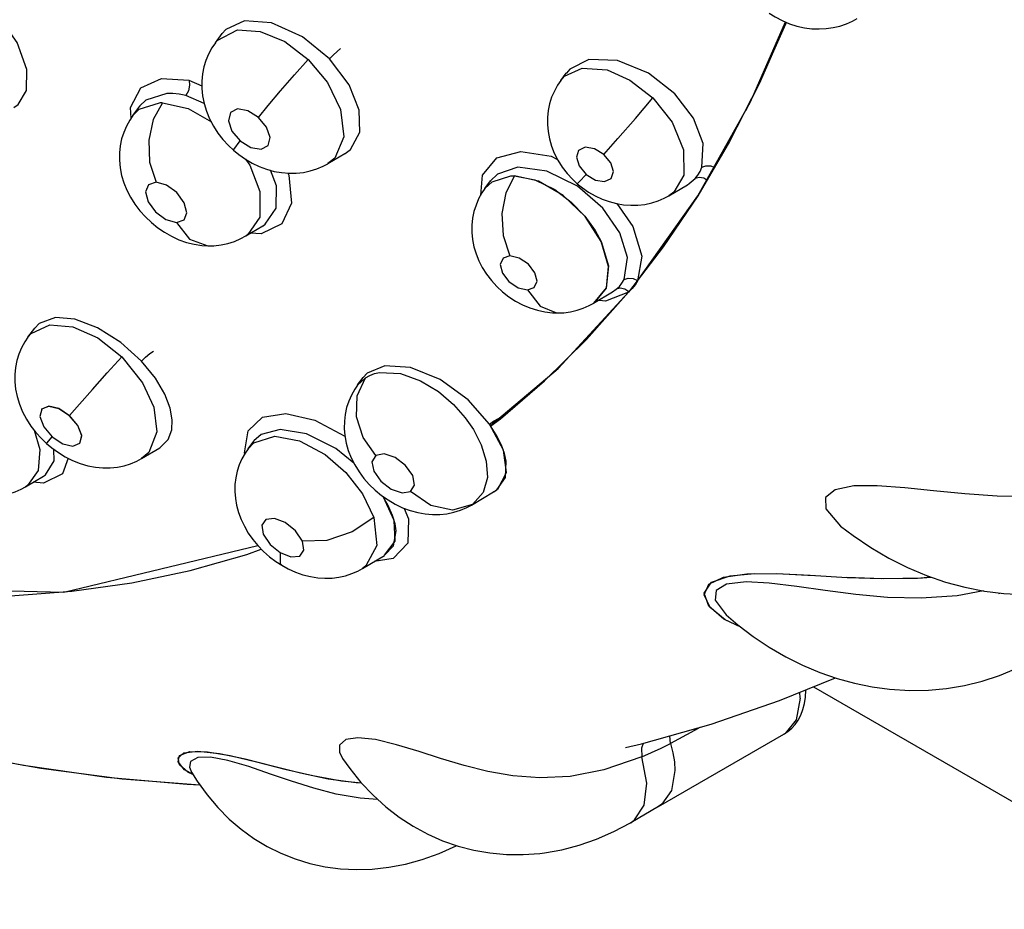
# Model space of a CAD drawing. Units: inches. Extents: x 0.7 to 21.3, y 0.5 to 16.
# Drawn here: x 4.8 to 5, y 12.6 to 12.7 of the extents above; entities that cross this region are included whole.
import ezdxf

# ---------------------------------------------------------------- set-up
doc = ezdxf.new("R2010")
doc.units = ezdxf.units.IN
doc.header["$LTSCALE"] = 1.21
doc.header["$MEASUREMENT"] = 0
doc.layers.get('0').update_dxf_attribs({"linetype": 'CONTINUOUS'})
doc.layers.add('AXIS', color=7, linetype='CONTINUOUS')

msp = doc.modelspace()

# ---------------------------------------------------------------- linework, layer by layer
at = {"color": 7, "linetype": 'CONTINUOUS'}
for p, q in [((4.82634, 12.73208), (4.82276, 12.73044)), ((4.82077, 12.72791), (4.82205, 12.72964)), ((4.82206, 12.72965), (4.82205, 12.72964)), ((4.82276, 12.73044), (4.82206, 12.72965)), ((4.82206, 12.72965), (4.82206, 12.72966)), ((4.82076, 12.7279), (4.82077, 12.72791)), ((4.89193, 12.72471), (4.8883, 12.72288)), ((4.88659, 12.72071), (4.88764, 12.72212)), ((4.88765, 12.72214), (4.88764, 12.72212)), ((4.88764, 12.72212), (4.88765, 12.72213)), ((4.8883, 12.72288), (4.88765, 12.72214)), ((4.88765, 12.72214), (4.88766, 12.72215)), ((4.81575, 12.72075), (4.81819, 12.71973)), ((4.88658, 12.7207), (4.88659, 12.72071)), ((4.80752, 12.71699), (4.80638, 12.71586)), ((4.81155, 12.71825), (4.80752, 12.71699)), ((4.81864, 12.71631), (4.81513, 12.71783)), ((4.80505, 12.71406), (4.80636, 12.71584)), ((4.80638, 12.71586), (4.80636, 12.71584)), ((4.80636, 12.71584), (4.80638, 12.71586)), ((4.80638, 12.71586), (4.80639, 12.71587)), ((4.80504, 12.71405), (4.80505, 12.71406)), ((4.8422, 12.70488), (4.84546, 12.70681)), ((4.84546, 12.70681), (4.84548, 12.70682)), ((4.84548, 12.70682), (4.84549, 12.70682)), ((4.8717, 12.7027), (4.87443, 12.70596)), ((4.84219, 12.70488), (4.84219, 12.70488)), ((4.87839, 12.70419), (4.87451, 12.70286)), ((4.87135, 12.6989), (4.8717, 12.7027)), ((4.87215, 12.70015), (4.87322, 12.7016)), ((4.87323, 12.7016), (4.87322, 12.7016)), ((4.87451, 12.70286), (4.87323, 12.7016)), ((4.87323, 12.7016), (4.87324, 12.70163)), ((4.87778, 12.70256), (4.88164, 12.7018)), ((4.88234, 12.70154), (4.87778, 12.70256)), ((4.88164, 12.7018), (4.88546, 12.69994)), ((4.88706, 12.69883), (4.88234, 12.70154)), ((4.87215, 12.70014), (4.87215, 12.70015)), ((4.90719, 12.69877), (4.91072, 12.70086)), ((4.91071, 12.70085), (4.91072, 12.70086)), ((4.91072, 12.70086), (4.91073, 12.70086)), ((4.91073, 12.70086), (4.91072, 12.70086)), ((4.89126, 12.6948), (4.88706, 12.69883)), ((4.90719, 12.69877), (4.90718, 12.69877)), ((4.89119, 12.69488), (4.89316, 12.69214)), ((4.89428, 12.69006), (4.89126, 12.6948)), ((4.82658, 12.6911), (4.82984, 12.69305)), ((4.82985, 12.69305), (4.82986, 12.69306)), ((4.89316, 12.69214), (4.8943, 12.69003)), ((4.82564, 12.69059), (4.82658, 12.6911)), ((4.82658, 12.69109), (4.82655, 12.69108)), ((4.89569, 12.68531), (4.89428, 12.69006)), ((4.8943, 12.69003), (4.89568, 12.68539)), ((4.90201, 12.68725), (4.90123, 12.68255)), ((4.89568, 12.68539), (4.89525, 12.68116)), ((4.89525, 12.68116), (4.89286, 12.6783)), ((4.89644, 12.68044), (4.89715, 12.68094)), ((4.90022, 12.68109), (4.89954, 12.68046)), ((4.88607, 12.66588), (4.8995, 12.68041)), ((4.89285, 12.6783), (4.89643, 12.68044)), ((4.8951, 12.67871), (4.89335, 12.67889)), ((4.8995, 12.68041), (4.8951, 12.67871)), ((4.89285, 12.6783), (4.89286, 12.6783)), ((4.79032, 12.67555), (4.78722, 12.67442)), ((4.88614, 12.67643), (4.88614, 12.67643)), ((4.78507, 12.67181), (4.78635, 12.67354)), ((4.78632, 12.6735), (4.78631, 12.67348)), ((4.78635, 12.67353), (4.78632, 12.6735)), ((4.78634, 12.67353), (4.78634, 12.67353)), ((4.78722, 12.67442), (4.78635, 12.67353)), ((4.78504, 12.67177), (4.78505, 12.67178)), ((4.78505, 12.67178), (4.78507, 12.67181)), ((4.85306, 12.66639), (4.8497, 12.66495)), ((4.87322, 12.655), (4.88607, 12.66588)), ((4.84786, 12.66269), (4.84936, 12.6641)), ((4.84787, 12.66271), (4.84891, 12.66411)), ((4.84892, 12.66412), (4.84891, 12.66411)), ((4.8497, 12.66495), (4.84892, 12.66412)), ((4.84892, 12.66412), (4.84894, 12.66414)), ((4.84785, 12.66268), (4.84786, 12.66269)), ((4.87565, 12.6503), (4.87304, 12.65522)), ((4.87429, 12.65323), (4.87304, 12.65522)), ((4.82949, 12.65331), (4.82811, 12.65206)), ((4.8331, 12.65425), (4.82949, 12.65331)), ((4.80672, 12.64872), (4.8102, 12.65077)), ((4.8102, 12.65077), (4.8102, 12.65077)), ((4.82701, 12.65058), (4.8281, 12.65204)), ((4.8281, 12.65205), (4.82811, 12.65206)), ((4.82811, 12.65206), (4.8281, 12.65204)), ((4.82811, 12.65206), (4.82812, 12.65208)), ((4.82699, 12.65056), (4.82701, 12.65057)), ((4.87626, 12.64603), (4.87565, 12.6503)), ((4.87621, 12.64821), (4.87587, 12.64964)), ((4.80672, 12.64872), (4.8067, 12.64871)), ((4.87605, 12.64506), (4.87621, 12.64821)), ((4.78462, 12.64332), (4.78803, 12.64536)), ((4.78804, 12.64536), (4.78805, 12.64537)), ((4.87469, 12.64299), (4.87626, 12.64603)), ((4.78462, 12.64332), (4.7846, 12.64331)), ((4.87439, 12.64273), (4.87605, 12.64506)), ((4.85485, 12.6369), (4.85274, 12.64146)), ((4.86959, 12.63985), (4.87379, 12.64233)), ((4.87379, 12.64234), (4.87382, 12.64235)), ((4.87382, 12.64235), (4.87379, 12.64233)), ((4.87382, 12.64235), (4.87469, 12.64299)), ((4.87383, 12.64235), (4.87439, 12.64273)), ((4.86974, 12.63994), (4.86959, 12.63985)), ((4.93707, 12.63912), (4.93986, 12.63583)), ((4.85504, 12.63294), (4.85485, 12.6369)), ((4.85521, 12.63494), (4.85501, 12.63627)), ((4.93986, 12.63583), (4.93987, 12.63583)), ((4.85472, 12.63209), (4.85521, 12.63494)), ((4.79191, 12.62327), (4.82885, 12.63214)), ((4.83119, 12.63234), (4.83311, 12.63078)), ((4.853, 12.63028), (4.85504, 12.63294)), ((4.85301, 12.63027), (4.85472, 12.63209)), ((4.84879, 12.62775), (4.85299, 12.63026)), ((4.84791, 12.62727), (4.84879, 12.62775)), ((4.84879, 12.62775), (4.84877, 12.62774)), ((4.91532, 12.62514), (4.91884, 12.62636)), ((4.91762, 12.62609), (4.92202, 12.62673)), ((4.91884, 12.62636), (4.92351, 12.6268)), ((4.92202, 12.62673), (4.92769, 12.62678)), ((4.92351, 12.6268), (4.9289, 12.62674)), ((4.9289, 12.62674), (4.93487, 12.62644)), ((4.91482, 12.62475), (4.91762, 12.62609)), ((4.94098, 12.62608), (4.94801, 12.62584)), ((4.94119, 12.62607), (4.94774, 12.62584)), ((4.94774, 12.62584), (4.95456, 12.62593)), ((4.94801, 12.62584), (4.95554, 12.62598)), ((4.95456, 12.62593), (4.95706, 12.62615)), ((4.95554, 12.62598), (4.95715, 12.62612)), ((4.74479, 12.62425), (4.79191, 12.62327)), ((4.916, 12.6217), (4.91809, 12.61891)), ((4.91809, 12.61891), (4.92033, 12.61702)), ((4.91809, 12.61891), (4.9181, 12.6189)), ((4.93219, 12.60304), (4.93213, 12.60417)), ((4.93477, 12.60524), (5.22418, 12.43815)), ((4.93219, 12.60304), (4.93143, 12.59892)), ((4.91201, 12.59719), (4.91204, 12.5969)), ((4.91306, 12.59749), (4.91204, 12.5969)), ((4.90522, 12.58239), (4.92908, 12.59617)), ((4.90751, 12.59444), (4.90738, 12.59587)), ((4.92909, 12.59617), (4.92908, 12.59617)), ((4.81479, 12.59263), (4.81746, 12.59295)), ((4.81591, 12.59288), (4.81929, 12.59283)), ((4.81746, 12.59295), (4.82155, 12.59251)), ((4.81929, 12.59283), (4.82359, 12.59212)), ((4.82359, 12.59212), (4.82862, 12.59093)), ((4.82862, 12.59093), (4.834, 12.58955)), ((4.845, 12.59159), (4.845, 12.59158)), ((4.8162, 12.58896), (4.8162, 12.58895)), ((4.8162, 12.58895), (4.81622, 12.58893)), ((4.83192, 12.59009), (4.837, 12.58882)), ((4.834, 12.58955), (4.83936, 12.58829)), ((4.837, 12.58882), (4.84229, 12.58771)), ((4.80304, 12.58771), (4.81781, 12.58652)), ((4.83936, 12.58829), (4.84479, 12.58731)), ((4.84479, 12.58731), (4.84859, 12.58694)), ((4.90521, 12.58239), (4.89991, 12.57933)), ((4.8999, 12.57933), (4.89991, 12.57933))]:
    msp.add_line(p, q, dxfattribs=at)
for points in [[(4.78238, 12.71555), (4.78321, 12.71617), (4.78478, 12.71883), (4.78486, 12.72281), (4.78298, 12.72798), (4.77918, 12.73331)], [(4.92631, 12.73353), (4.92743, 12.73283), (4.92878, 12.73212), (4.93017, 12.73154), (4.93159, 12.73109), (4.93301, 12.73077), (4.93443, 12.73058), (4.93581, 12.73053), (4.93715, 12.7306), (4.93848, 12.73079), (4.93978, 12.73109), (4.94102, 12.73151), (4.9422, 12.73204), (4.94306, 12.73251)], [(4.84251, 12.72484), (4.8374, 12.72903), (4.83147, 12.7317), (4.82634, 12.73208)], [(4.90123, 12.68255), (4.91268, 12.69872), (4.92271, 12.71662), (4.92938, 12.73187)], [(4.82077, 12.72791), (4.82114, 12.72836), (4.82498, 12.73035)], [(4.82498, 12.73035), (4.8293, 12.73008), (4.83398, 12.72813), (4.83846, 12.72473)], [(4.82077, 12.72791), (4.82009, 12.72691), (4.81947, 12.72576), (4.81897, 12.72455), (4.81858, 12.72329), (4.81832, 12.72197), (4.81819, 12.72061), (4.81819, 12.7192), (4.81834, 12.71778), (4.81863, 12.71634), (4.81908, 12.71489), (4.81968, 12.71344), (4.82042, 12.71203), (4.82127, 12.71071), (4.82222, 12.7095), (4.82326, 12.70836), (4.82426, 12.70742)], [(4.84251, 12.72484), (4.84322, 12.72555), (4.84399, 12.72624), (4.84464, 12.72678)], [(4.82898, 12.71369), (4.83082, 12.71595), (4.83317, 12.71874), (4.83584, 12.7218), (4.83846, 12.72473)], [(4.83846, 12.72473), (4.84215, 12.72033), (4.84464, 12.71521), (4.84527, 12.71), (4.84351, 12.70593), (4.84219, 12.70488)], [(4.84549, 12.70682), (4.8465, 12.70758), (4.84829, 12.71085), (4.84818, 12.71509), (4.84625, 12.71991), (4.84251, 12.72484)], [(4.91347, 12.70419), (4.91372, 12.70871), (4.91187, 12.71355), (4.90832, 12.71815), (4.90328, 12.72209), (4.89737, 12.72453), (4.89193, 12.72471)], [(4.88659, 12.72071), (4.88731, 12.72151), (4.89067, 12.72309)], [(4.89067, 12.72309), (4.8954, 12.72274), (4.89978, 12.72081), (4.90414, 12.71739)], [(4.80655, 12.71933), (4.81049, 12.72112), (4.81575, 12.72075)], [(4.81579, 12.72073), (4.81587, 12.71982), (4.81563, 12.71876), (4.81513, 12.71783)], [(4.88659, 12.7207), (4.88599, 12.71983), (4.88537, 12.7187), (4.88485, 12.71751), (4.88446, 12.71627), (4.88419, 12.715), (4.88405, 12.71368), (4.88404, 12.71234), (4.88416, 12.71098), (4.88442, 12.7096), (4.88482, 12.70822), (4.88536, 12.70685), (4.88605, 12.70551), (4.88687, 12.70423), (4.88779, 12.70303), (4.8888, 12.70192), (4.88974, 12.70105)], [(4.8047, 12.71355), (4.80458, 12.7156), (4.80655, 12.71933)], [(4.80505, 12.71406), (4.80625, 12.71525), (4.81016, 12.71649)], [(4.81073, 12.71649), (4.80895, 12.71326), (4.80808, 12.70937), (4.80824, 12.70518), (4.80947, 12.70133)], [(4.81016, 12.71649), (4.81035, 12.7165), (4.81054, 12.7165), (4.81073, 12.71649)], [(4.81073, 12.71649), (4.81559, 12.71537), (4.82001, 12.71281)], [(4.81513, 12.71783), (4.81388, 12.71809), (4.81269, 12.71823), (4.81155, 12.71825)], [(4.89479, 12.70663), (4.89747, 12.70967), (4.9008, 12.7135), (4.90414, 12.71739)], [(4.90414, 12.71739), (4.90779, 12.71275), (4.90995, 12.70752), (4.91001, 12.70269), (4.90813, 12.69946), (4.90719, 12.69877)], [(4.82898, 12.71369), (4.82694, 12.71496), (4.82499, 12.71529), (4.82364, 12.7146), (4.82325, 12.71306), (4.82393, 12.71109), (4.8255, 12.70922)], [(4.80504, 12.71405), (4.80445, 12.71318), (4.80382, 12.71204), (4.80331, 12.71084), (4.80291, 12.70958), (4.80264, 12.70828), (4.8025, 12.70694), (4.8025, 12.70555), (4.80263, 12.7041), (4.80292, 12.70265), (4.80336, 12.70121), (4.80392, 12.69982), (4.8046, 12.69849), (4.80543, 12.69717), (4.80639, 12.69591), (4.80744, 12.69473), (4.80858, 12.69364), (4.80979, 12.69267), (4.81106, 12.6918), (4.8124, 12.69103), (4.8138, 12.69039), (4.81525, 12.68988), (4.81672, 12.68951), (4.81819, 12.68928), (4.81935, 12.68921)], [(4.8255, 12.70922), (4.82753, 12.70795), (4.82948, 12.70762), (4.83083, 12.70831), (4.83122, 12.70985), (4.83054, 12.71182), (4.82898, 12.71369)], [(4.82426, 12.70742), (4.82431, 12.70758), (4.8255, 12.70922)], [(4.82426, 12.70742), (4.82526, 12.70661), (4.82649, 12.70575), (4.82778, 12.70499), (4.82915, 12.70433), (4.83055, 12.70381), (4.83198, 12.70341), (4.8334, 12.70316), (4.83482, 12.70304), (4.8362, 12.70306), (4.83756, 12.70322), (4.83886, 12.70349), (4.84011, 12.70389), (4.8413, 12.7044), (4.84218, 12.70487)], [(4.87443, 12.70596), (4.87901, 12.70721), (4.88475, 12.70629), (4.88596, 12.70569)], [(4.89479, 12.70663), (4.893, 12.70772), (4.89124, 12.708), (4.88999, 12.70741), (4.88957, 12.7061), (4.89008, 12.70443), (4.8914, 12.70284)], [(4.8265, 12.70574), (4.82732, 12.70459), (4.82924, 12.69957), (4.82923, 12.69471), (4.82697, 12.69135), (4.82658, 12.69109)], [(4.8914, 12.70284), (4.89318, 12.70175), (4.89494, 12.70147), (4.8962, 12.70206), (4.89663, 12.70337), (4.89611, 12.70504), (4.89479, 12.70663)], [(4.82986, 12.69306), (4.83029, 12.69334), (4.83237, 12.69642), (4.8324, 12.70066), (4.83125, 12.70361)], [(4.89867, 12.68282), (4.89933, 12.687), (4.89786, 12.69171), (4.89463, 12.69637), (4.8898, 12.70057), (4.88396, 12.70346), (4.87839, 12.70419)], [(4.91218, 12.70203), (4.9127, 12.70268), (4.91313, 12.70341), (4.91347, 12.70419)], [(4.91347, 12.70419), (4.91426, 12.70447), (4.91519, 12.70443), (4.91576, 12.70421)], [(4.8346, 12.70306), (4.83478, 12.70268), (4.83531, 12.69736)], [(4.87215, 12.70015), (4.8735, 12.70144), (4.8771, 12.70255)], [(4.87778, 12.70256), (4.87614, 12.6993), (4.87539, 12.69537), (4.87563, 12.69116), (4.8769, 12.6873)], [(4.8771, 12.70255), (4.87732, 12.70256), (4.87755, 12.70256), (4.87778, 12.70256)], [(4.88974, 12.70105), (4.89012, 12.70142), (4.8914, 12.70284)], [(4.91073, 12.70086), (4.91105, 12.70107), (4.91218, 12.70203)], [(4.91439, 12.70176), (4.91383, 12.70209), (4.91296, 12.70225), (4.91218, 12.70203)], [(4.80947, 12.70133), (4.80801, 12.70086), (4.80744, 12.69949), (4.80794, 12.69759), (4.80937, 12.69567), (4.81135, 12.69423), (4.81334, 12.69368)], [(4.81334, 12.69368), (4.81481, 12.69416), (4.81537, 12.69553), (4.81486, 12.69744), (4.81342, 12.69937), (4.81144, 12.70079), (4.80947, 12.70133)], [(4.87215, 12.70015), (4.87157, 12.69929), (4.87094, 12.69817), (4.87044, 12.69698), (4.87005, 12.69575), (4.86978, 12.69447), (4.86964, 12.69315), (4.86964, 12.69179), (4.86977, 12.69042), (4.87004, 12.68904), (4.87044, 12.68769), (4.87097, 12.68637), (4.87164, 12.68507), (4.87244, 12.68381), (4.87337, 12.6826), (4.87439, 12.68148), (4.87551, 12.68045), (4.87671, 12.67952), (4.87798, 12.6787), (4.87932, 12.67798), (4.88071, 12.6774), (4.88213, 12.67694), (4.88357, 12.67663), (4.885, 12.67646), (4.88579, 12.67644)], [(4.88546, 12.69994), (4.8886, 12.69757), (4.89119, 12.69488)], [(4.88974, 12.70105), (4.8907, 12.70028), (4.89188, 12.69946), (4.89314, 12.69874), (4.89446, 12.69813), (4.89581, 12.69764), (4.89718, 12.69727), (4.89856, 12.69704), (4.89994, 12.69694), (4.9013, 12.69697), (4.90263, 12.69712), (4.90391, 12.6974), (4.90514, 12.6978), (4.90631, 12.6983), (4.90718, 12.69877)], [(4.83531, 12.69736), (4.83345, 12.69342), (4.82949, 12.69148), (4.82745, 12.69161)], [(4.89725, 12.69726), (4.9003, 12.6929), (4.90201, 12.68725)], [(4.81334, 12.69368), (4.81587, 12.69051), (4.81935, 12.68921)], [(4.81936, 12.68921), (4.8205, 12.68924), (4.82186, 12.68938), (4.82318, 12.68966), (4.82444, 12.69007), (4.82564, 12.69059)], [(4.8769, 12.6873), (4.87559, 12.68685), (4.87506, 12.68566), (4.87547, 12.68404), (4.87671, 12.68241), (4.87847, 12.68123), (4.88023, 12.68081)], [(4.88023, 12.68081), (4.88155, 12.68126), (4.88208, 12.68246), (4.88166, 12.68409), (4.88041, 12.68571), (4.87866, 12.68689), (4.8769, 12.6873)], [(4.89286, 12.6783), (4.89528, 12.68124), (4.89569, 12.68531)], [(4.89715, 12.68094), (4.89775, 12.68149), (4.89825, 12.68212), (4.89867, 12.68282)], [(4.89867, 12.68282), (4.89946, 12.68309), (4.90038, 12.68301), (4.90124, 12.68262)], [(4.88023, 12.68081), (4.88269, 12.6777), (4.88579, 12.67644), (4.88614, 12.67643)], [(4.89954, 12.68046), (4.89877, 12.68098), (4.89793, 12.68115), (4.89715, 12.68094)], [(4.90124, 12.68255), (4.90079, 12.68181), (4.90022, 12.68109)], [(4.88614, 12.67643), (4.88718, 12.67648), (4.88846, 12.67665), (4.88969, 12.67694), (4.89088, 12.67733), (4.892, 12.67783), (4.89286, 12.6783)], [(4.80671, 12.66726), (4.80279, 12.67081), (4.79832, 12.67362), (4.79402, 12.67523), (4.79032, 12.67555)], [(4.78507, 12.67181), (4.78568, 12.67251), (4.78923, 12.67415)], [(4.78923, 12.67415), (4.7936, 12.6738), (4.7984, 12.67168), (4.80297, 12.6681)], [(4.78507, 12.67181), (4.78447, 12.67093), (4.78385, 12.66979), (4.78334, 12.6686), (4.78295, 12.66735), (4.78269, 12.66605), (4.78255, 12.66472), (4.78255, 12.66334), (4.7827, 12.66194), (4.78299, 12.6605), (4.78343, 12.65905), (4.78403, 12.65761), (4.78477, 12.65621), (4.78563, 12.65489), (4.78658, 12.65365), (4.78762, 12.65251), (4.78861, 12.65156)], [(4.79301, 12.65688), (4.79488, 12.65903), (4.79735, 12.66183), (4.80019, 12.66502), (4.80297, 12.6681)], [(4.80297, 12.6681), (4.80692, 12.66314), (4.80906, 12.65847), (4.80964, 12.65379), (4.80807, 12.64984), (4.80672, 12.64872)], [(4.80671, 12.66726), (4.80745, 12.668), (4.80827, 12.66869), (4.80897, 12.66918)], [(4.8102, 12.65077), (4.81178, 12.65231), (4.81247, 12.65414), (4.81256, 12.65608), (4.81216, 12.6583), (4.81113, 12.66096), (4.80935, 12.664), (4.80671, 12.66726)], [(4.87304, 12.65522), (4.86892, 12.6599), (4.86361, 12.66375), (4.85795, 12.66606), (4.85306, 12.66639)], [(4.85134, 12.64929), (4.84891, 12.65274), (4.84767, 12.65666), (4.84779, 12.66067), (4.84936, 12.6641)], [(4.84936, 12.6641), (4.85018, 12.66455), (4.85108, 12.66489), (4.85206, 12.66511)], [(4.85206, 12.66511), (4.85603, 12.66492), (4.85989, 12.66353), (4.8633, 12.66144), (4.86615, 12.65899), (4.86839, 12.65647), (4.86994, 12.65423), (4.87143, 12.65132), (4.8724, 12.64817), (4.87261, 12.6451), (4.87181, 12.6422), (4.86974, 12.63994)], [(4.84785, 12.66268), (4.84732, 12.6619), (4.8467, 12.6608), (4.84619, 12.65963), (4.84579, 12.6584), (4.84551, 12.65712), (4.84535, 12.65581), (4.84533, 12.65445), (4.84544, 12.65307), (4.8457, 12.65166), (4.8461, 12.65024), (4.84665, 12.64883), (4.84734, 12.64747), (4.84815, 12.64616), (4.84908, 12.64492), (4.85011, 12.64375), (4.85122, 12.64268), (4.85241, 12.64169), (4.85368, 12.64081), (4.85502, 12.64002), (4.85644, 12.63934), (4.8579, 12.63879), (4.85934, 12.63839), (4.86076, 12.63814), (4.86215, 12.63802), (4.86354, 12.63803), (4.8649, 12.63818), (4.86622, 12.63846), (4.86749, 12.63886), (4.86869, 12.63937), (4.86959, 12.63985)], [(4.78902, 12.65866), (4.7877, 12.65811), (4.78735, 12.65668), (4.78807, 12.65475), (4.78966, 12.65286)], [(4.78772, 12.65812), (4.78772, 12.65814), (4.78904, 12.65869), (4.79097, 12.65823), (4.79301, 12.65688)], [(4.79298, 12.65685), (4.79095, 12.65821), (4.78902, 12.65866)], [(4.79495, 12.6516), (4.7953, 12.65303), (4.79457, 12.65497), (4.79298, 12.65685)], [(4.79495, 12.65162), (4.79497, 12.65163), (4.79532, 12.65306), (4.7946, 12.65499), (4.79301, 12.65688)], [(4.827, 12.65396), (4.82976, 12.65658), (4.83421, 12.65729), (4.83971, 12.65602), (4.84546, 12.65296)], [(4.87304, 12.65522), (4.8738, 12.65585), (4.8747, 12.65635), (4.87486, 12.6564)], [(4.78625, 12.65409), (4.78732, 12.65042), (4.78703, 12.6464), (4.78496, 12.64354), (4.78462, 12.64332)], [(4.78861, 12.65156), (4.78865, 12.65163), (4.78966, 12.65285)], [(4.78966, 12.65286), (4.79169, 12.6515), (4.79363, 12.65104), (4.79495, 12.6516)], [(4.82637, 12.64961), (4.82632, 12.64978), (4.827, 12.65396)], [(4.82701, 12.65057), (4.82811, 12.65168), (4.83208, 12.65295)], [(4.83208, 12.65295), (4.83679, 12.6521), (4.84169, 12.6495), (4.84566, 12.64607), (4.84882, 12.642), (4.85097, 12.63749)], [(4.84716, 12.64784), (4.84373, 12.65062), (4.83811, 12.65339), (4.8331, 12.65425)], [(4.87587, 12.64964), (4.87527, 12.65127), (4.87429, 12.65323)], [(4.78861, 12.65156), (4.78963, 12.65071), (4.79087, 12.64982), (4.79218, 12.64902), (4.79357, 12.64832), (4.79501, 12.64775), (4.79647, 12.64733), (4.79793, 12.64705), (4.79936, 12.64692), (4.80075, 12.64693), (4.8021, 12.64707), (4.80338, 12.64734), (4.80461, 12.64772), (4.80579, 12.64822), (4.8067, 12.64871)], [(4.78805, 12.64537), (4.78838, 12.64559), (4.79009, 12.64827), (4.79001, 12.65044)], [(4.82701, 12.65058), (4.82643, 12.64973), (4.82582, 12.64864), (4.82532, 12.64749), (4.82493, 12.64628), (4.82466, 12.64503), (4.82451, 12.64374), (4.82448, 12.64244), (4.82458, 12.64112), (4.82481, 12.63979), (4.82517, 12.63845), (4.82567, 12.63711), (4.8263, 12.63579), (4.82705, 12.63451), (4.82792, 12.63327), (4.82888, 12.63211), (4.82994, 12.63102), (4.8311, 12.63), (4.83232, 12.62908), (4.83344, 12.62836)], [(4.85134, 12.64929), (4.85061, 12.64809), (4.85095, 12.64629), (4.85229, 12.64437), (4.85428, 12.64285), (4.85636, 12.64214), (4.85798, 12.64243)], [(4.85798, 12.64243), (4.85872, 12.64363), (4.85837, 12.64545), (4.85701, 12.64738), (4.85502, 12.64889), (4.85295, 12.64958), (4.85134, 12.64929)], [(4.79273, 12.64874), (4.79163, 12.64579), (4.78804, 12.644), (4.78607, 12.64419)], [(4.99854, 12.64602), (4.99069, 12.6434), (4.98332, 12.64201), (4.97631, 12.64148), (4.96977, 12.64154), (4.9636, 12.64196), (4.95763, 12.64256), (4.95214, 12.64313), (4.94685, 12.64352), (4.94244, 12.64349), (4.93885, 12.64276), (4.93702, 12.64125), (4.93707, 12.63912)], [(4.775, 12.64178), (4.77616, 12.64159), (4.77751, 12.64149), (4.77885, 12.64152), (4.78015, 12.64168), (4.78141, 12.64195), (4.78261, 12.64234), (4.78374, 12.64284), (4.7846, 12.64331)], [(4.85501, 12.63627), (4.85455, 12.63783), (4.85373, 12.63974), (4.85278, 12.64143)], [(4.86974, 12.63994), (4.86599, 12.63888), (4.86184, 12.63973), (4.85798, 12.64243)], [(4.85678, 12.63921), (4.8576, 12.63724), (4.85745, 12.6326), (4.85466, 12.62969), (4.85104, 12.6291)], [(4.83735, 12.63298), (4.83605, 12.63491), (4.8341, 12.63649), (4.83204, 12.63728), (4.83041, 12.63711), (4.82963, 12.63601), (4.82991, 12.63427), (4.83119, 12.63234)], [(4.85097, 12.63749), (4.84687, 12.63474), (4.84201, 12.63311), (4.83735, 12.63298)], [(4.85097, 12.63749), (4.85155, 12.63213), (4.84946, 12.62823), (4.84879, 12.62775)], [(4.93986, 12.63583), (4.94228, 12.63401), (4.94564, 12.63175), (4.94909, 12.62973), (4.95263, 12.62796), (4.95625, 12.62643), (4.95991, 12.62517), (4.96361, 12.62417), (4.96732, 12.62344), (4.97102, 12.62297), (4.97469, 12.62278), (4.97834, 12.62285)], [(4.83311, 12.63078), (4.83518, 12.62996), (4.83685, 12.63013), (4.83764, 12.63124), (4.83735, 12.63298)], [(4.83311, 12.63078), (4.83313, 12.62871), (4.83344, 12.62836)], [(4.83344, 12.62836), (4.83466, 12.62768), (4.83606, 12.62705), (4.83747, 12.62656), (4.83888, 12.6262), (4.84028, 12.62598), (4.84166, 12.62589), (4.843, 12.62593), (4.84431, 12.62609), (4.84557, 12.62638), (4.84677, 12.62677), (4.84791, 12.62727)], [(4.92769, 12.62678), (4.9341, 12.62648), (4.94119, 12.62607)], [(4.92091, 12.61658), (4.91789, 12.61799), (4.91504, 12.62031), (4.9139, 12.62272), (4.91482, 12.62475)], [(4.92093, 12.61656), (4.91766, 12.61813), (4.91482, 12.62058), (4.91391, 12.62307), (4.91532, 12.62514)], [(4.96717, 12.62347), (4.9621, 12.62253), (4.95524, 12.62209), (4.94885, 12.62225), (4.94282, 12.6228), (4.93697, 12.62356), (4.93156, 12.62433), (4.92632, 12.62498), (4.92189, 12.62521), (4.9182, 12.6248), (4.91619, 12.62358), (4.916, 12.6217)], [(4.92033, 12.61702), (4.92328, 12.61479), (4.92633, 12.61276), (4.92946, 12.61094), (4.93266, 12.60934), (4.93593, 12.60796), (4.93923, 12.60682), (4.94256, 12.6059), (4.9459, 12.60521), (4.94925, 12.60476)], [(4.94924, 12.60476), (4.95312, 12.60453), (4.95664, 12.60458), (4.96012, 12.6049), (4.96354, 12.60547), (4.96689, 12.6063), (4.97017, 12.60738), (4.97335, 12.6087)], [(4.92908, 12.59617), (4.92987, 12.59669), (4.93059, 12.59732), (4.93125, 12.59805), (4.93184, 12.59889), (4.93234, 12.59983), (4.93274, 12.60089), (4.93304, 12.60204), (4.93323, 12.60327), (4.93329, 12.60457)], [(4.93143, 12.59892), (4.92937, 12.59635), (4.92909, 12.59617)], [(4.91204, 12.5969), (4.91054, 12.59605), (4.90903, 12.59523), (4.90751, 12.59444)], [(4.84791, 12.59552), (4.84563, 12.59517), (4.84445, 12.59413), (4.84443, 12.59275), (4.845, 12.59159)], [(4.90203, 12.5919), (4.89478, 12.58939), (4.88835, 12.58815), (4.88261, 12.58786), (4.87746, 12.58824), (4.87267, 12.58909), (4.86817, 12.59023), (4.86369, 12.59158), (4.85958, 12.59289), (4.85528, 12.59419), (4.85126, 12.59516), (4.84791, 12.59552)], [(4.90203, 12.5919), (4.90387, 12.5927), (4.90569, 12.59355), (4.90751, 12.59444)], [(4.90751, 12.59444), (4.90796, 12.59266), (4.90823, 12.59092), (4.90832, 12.58926)], [(4.81647, 12.58853), (4.81556, 12.58895), (4.81395, 12.59038), (4.81366, 12.59169), (4.81479, 12.59263)], [(4.81645, 12.58856), (4.81489, 12.58942), (4.81368, 12.59092), (4.81397, 12.59216), (4.81591, 12.59288)], [(4.90228, 12.59442), (4.90195, 12.59354), (4.90203, 12.5919)], [(4.77185, 12.59254), (4.78752, 12.58973), (4.80304, 12.58771)], [(4.81982, 12.5918), (4.81743, 12.59174), (4.81606, 12.59101), (4.81582, 12.5899), (4.8162, 12.58896)], [(4.8517, 12.58378), (4.84838, 12.58399), (4.84381, 12.58477), (4.83953, 12.58588), (4.83526, 12.58723), (4.83131, 12.58859), (4.82714, 12.59002), (4.82318, 12.59118), (4.81982, 12.5918)], [(4.82155, 12.59251), (4.82644, 12.59147), (4.83192, 12.59009)], [(4.845, 12.59158), (4.84637, 12.58967), (4.84852, 12.58701), (4.85082, 12.58458), (4.85326, 12.58237), (4.85581, 12.5804), (4.85847, 12.57866), (4.86123, 12.57716), (4.86408, 12.5759), (4.86701, 12.57488), (4.87002, 12.5741), (4.87309, 12.57357), (4.87622, 12.57329), (4.8794, 12.57326), (4.8826, 12.57349)], [(4.89991, 12.57933), (4.90064, 12.57985), (4.90247, 12.58266), (4.903, 12.58685), (4.90203, 12.5919)], [(4.8162, 12.58895), (4.81731, 12.58721), (4.81919, 12.58461), (4.82123, 12.58221), (4.82341, 12.58003), (4.8257, 12.57807), (4.82812, 12.57633), (4.83064, 12.57481), (4.83326, 12.5735), (4.83598, 12.57242), (4.83878, 12.57156), (4.84167, 12.57094), (4.84463, 12.57055), (4.84765, 12.5704)], [(4.90832, 12.58926), (4.9077, 12.58548), (4.90587, 12.58284), (4.90522, 12.58239)], [(4.84229, 12.58771), (4.84763, 12.58696), (4.84861, 12.58692)], [(4.8826, 12.57349), (4.88346, 12.5736), (4.88678, 12.57419), (4.89009, 12.57505), (4.8934, 12.5762), (4.8967, 12.57763), (4.8999, 12.57933)], [(4.84765, 12.5704), (4.85067, 12.57049), (4.85381, 12.57084), (4.857, 12.57145), (4.86021, 12.57233), (4.86342, 12.57347), (4.86663, 12.5749), (4.86677, 12.57497)]]:
    msp.add_lwpolyline(points, dxfattribs=at)
at = {"layer": 'AXIS', "color": 7, "linetype": 'CONTINUOUS'}
for p, q in [((4.92435, 12.72), (4.91877, 12.70908)), ((4.92439, 12.72005), (4.92179, 12.71496)), ((4.91877, 12.70908), (4.91268, 12.69873)), ((4.91268, 12.69873), (4.90612, 12.689)), ((4.90612, 12.689), (4.89949, 12.6804)), ((4.89949, 12.6804), (4.89152, 12.67136)), ((4.8995, 12.68041), (4.89949, 12.6804)), ((4.88352, 12.66349), (4.89152, 12.67136)), ((4.82674, 12.63044), (4.82952, 12.63145)), ((4.97003, 12.62306), (4.97008, 12.62309)), ((4.97009, 12.623), (4.97022, 12.62307)), ((4.92825, 12.60259), (4.93891, 12.60693)), ((4.81542, 12.58665), (4.81778, 12.58656))]:
    msp.add_line(p, q, dxfattribs=at)
for points in [[(4.92953, 12.73181), (4.9294, 12.73146), (4.92435, 12.72)], [(4.92955, 12.7318), (4.92944, 12.73151), (4.92439, 12.72005)], [(4.87325, 12.65493), (4.87508, 12.65628), (4.88352, 12.66349)], [(4.70667, 12.6324), (4.71965, 12.62895), (4.73247, 12.62622), (4.74512, 12.62421), (4.75756, 12.62292), (4.76977, 12.62236), (4.78174, 12.62253), (4.79344, 12.62342), (4.80485, 12.62504), (4.81596, 12.62738), (4.82674, 12.63044)], [(4.8989, 12.59363), (4.90199, 12.59433), (4.91527, 12.59812), (4.92825, 12.60259)], [(4.76819, 12.59331), (4.7842, 12.59026), (4.80006, 12.58803), (4.81542, 12.58665)]]:
    msp.add_lwpolyline(points, dxfattribs=at)

doc.saveas('drawing.dxf')
